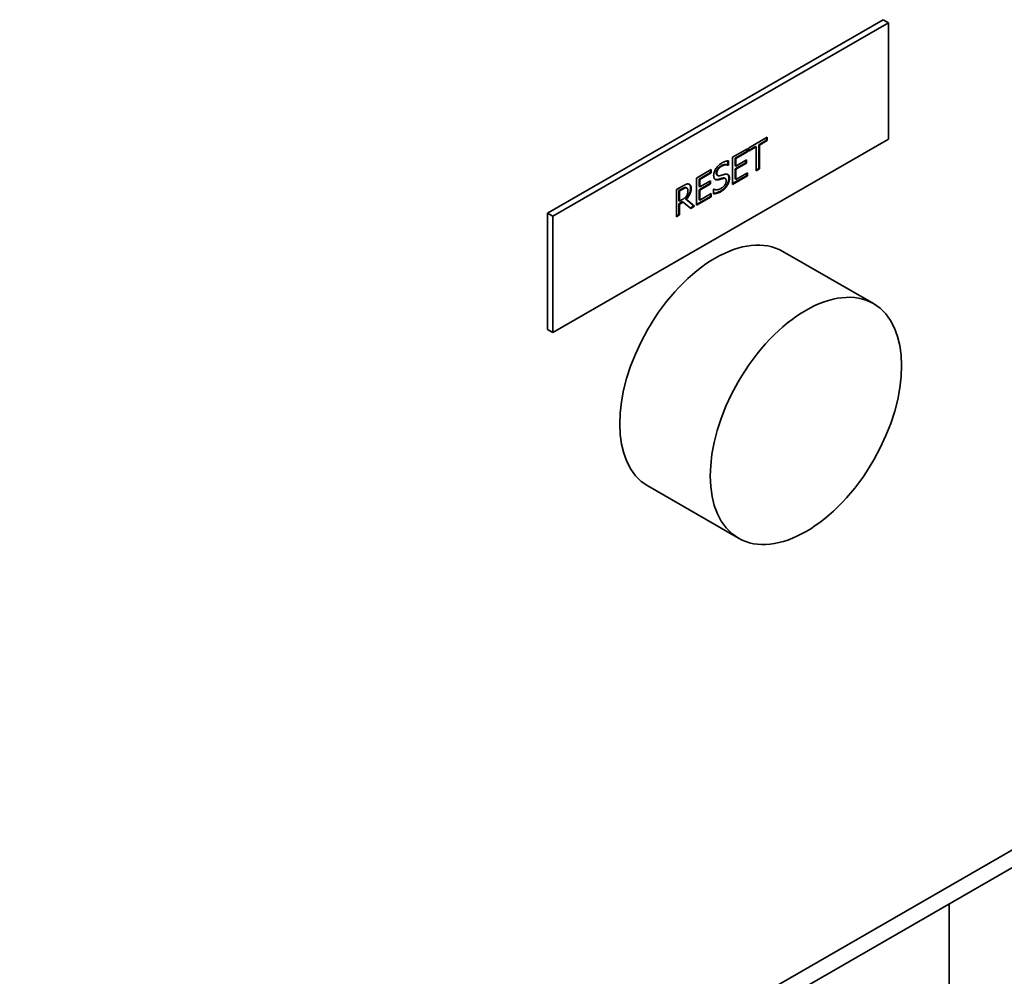
# Paper-space layout 'Sheet_1' of a CAD drawing. Extents: x 12 to 829, y 13 to 581.
# Drawn here: x 578 to 588, y 176 to 186 of the extents above; entities that cross this region are included whole.
import ezdxf

# ---------------------------------------------------------------- set-up
doc = ezdxf.new("R2010")
doc.units = 0
doc.layers.add('Visible Edges(OMA)', color=7, linetype='Continuous', lineweight=35)
doc.layers.add('Visible Tangent Edges(OMA)', color=7, linetype='Continuous', lineweight=35)

psp = doc.layouts.new('Sheet_1')

# ---------------------------------------------------------------- linework, layer by layer
at = {"layer": 'Visible Edges(OMA)'}
for p, q in [((583.086, 184.243), (586.622, 186.279)), ((583.143, 184.211), (586.678, 186.247)), ((586.622, 186.279), (586.678, 186.247)), ((586.678, 186.247), (586.678, 185.02)), ((586.678, 185.02), (583.143, 182.984)), ((585.202, 184.926), (585.401, 185.041)), ((585.394, 185.011), (585.311, 184.963)), ((585.401, 185.007), (585.318, 184.959)), ((585.394, 185.037), (585.394, 185.011)), ((585.394, 185.011), (585.401, 185.007)), ((585.401, 185.041), (585.401, 185.007)), ((585.036, 184.831), (585.191, 184.92)), ((585.184, 184.89), (585.062, 184.82)), ((585.191, 184.886), (585.069, 184.816)), ((585.184, 184.916), (585.184, 184.89)), ((585.184, 184.89), (585.191, 184.886)), ((585.191, 184.92), (585.191, 184.886)), ((585.278, 184.944), (585.202, 184.901)), ((585.285, 184.94), (585.202, 184.893)), ((585.202, 184.893), (585.202, 184.926)), ((585.278, 184.944), (585.285, 184.94)), ((585.285, 184.688), (585.285, 184.94)), ((585.311, 184.963), (585.311, 184.711)), ((585.311, 184.963), (585.318, 184.959)), ((585.318, 184.959), (585.318, 184.707)), ((584.986, 184.792), (584.986, 184.751)), ((584.993, 184.793), (584.993, 184.747)), ((585.036, 184.545), (585.036, 184.831)), ((585.062, 184.82), (585.062, 184.742)), ((585.062, 184.82), (585.069, 184.816)), ((585.176, 184.773), (585.062, 184.708)), ((585.069, 184.816), (585.069, 184.738)), ((585.069, 184.738), (585.183, 184.803)), ((585.176, 184.799), (585.176, 184.773)), ((585.176, 184.773), (585.183, 184.769)), ((585.183, 184.803), (585.183, 184.769)), ((584.656, 184.612), (584.811, 184.701)), ((584.804, 184.671), (584.682, 184.601)), ((584.804, 184.697), (584.804, 184.671)), ((584.804, 184.671), (584.811, 184.667)), ((584.811, 184.701), (584.811, 184.667)), ((584.986, 184.751), (584.984, 184.75)), ((584.984, 184.75), (584.991, 184.746)), ((584.986, 184.751), (584.993, 184.747)), ((584.993, 184.747), (584.991, 184.746)), ((585.062, 184.742), (585.069, 184.738)), ((585.062, 184.708), (585.062, 184.602)), ((585.062, 184.708), (585.069, 184.704)), ((585.183, 184.769), (585.069, 184.704)), ((585.069, 184.704), (585.069, 184.598)), ((585.069, 184.598), (585.191, 184.668)), ((585.191, 184.668), (585.191, 184.634)), ((585.311, 184.711), (585.285, 184.696)), ((585.318, 184.707), (585.285, 184.688)), ((585.311, 184.711), (585.318, 184.707)), ((584.656, 184.326), (584.656, 184.612)), ((584.682, 184.601), (584.682, 184.523)), ((584.682, 184.601), (584.689, 184.597)), ((584.811, 184.667), (584.689, 184.597)), ((584.689, 184.597), (584.689, 184.519)), ((584.689, 184.519), (584.802, 184.584)), ((584.795, 184.58), (584.795, 184.554)), ((584.802, 184.584), (584.802, 184.55)), ((584.873, 184.642), (584.88, 184.638)), ((584.886, 184.599), (584.893, 184.595)), ((584.952, 184.611), (584.959, 184.607)), ((585.184, 184.638), (585.036, 184.553)), ((585.191, 184.634), (585.036, 184.545)), ((585.062, 184.602), (585.069, 184.598)), ((585.184, 184.664), (585.184, 184.638)), ((585.184, 184.638), (585.191, 184.634)), ((584.445, 184.49), (584.508, 184.527)), ((584.445, 184.204), (584.445, 184.49)), ((584.503, 184.499), (584.471, 184.48)), ((584.471, 184.48), (584.471, 184.373)), ((584.471, 184.48), (584.478, 184.476)), ((584.51, 184.495), (584.478, 184.476)), ((584.478, 184.476), (584.478, 184.369)), ((584.543, 184.512), (584.55, 184.508)), ((584.548, 184.51), (584.555, 184.506)), ((584.795, 184.554), (584.682, 184.489)), ((584.682, 184.523), (584.689, 184.519)), ((584.682, 184.489), (584.682, 184.383)), ((584.682, 184.489), (584.689, 184.485)), ((584.802, 184.55), (584.689, 184.485)), ((584.689, 184.485), (584.689, 184.379)), ((584.795, 184.554), (584.802, 184.55)), ((584.835, 184.494), (584.837, 184.495)), ((584.835, 184.446), (584.835, 184.494)), ((584.471, 184.373), (584.478, 184.369)), ((584.508, 184.363), (584.471, 184.341)), ((584.478, 184.369), (584.506, 184.385)), ((584.515, 184.359), (584.478, 184.337)), ((584.508, 184.363), (584.515, 184.359)), ((584.594, 184.29), (584.515, 184.359)), ((584.541, 184.392), (584.629, 184.319)), ((584.541, 184.392), (584.548, 184.388)), ((584.548, 184.388), (584.636, 184.314)), ((584.804, 184.419), (584.656, 184.334)), ((584.811, 184.415), (584.656, 184.326)), ((584.682, 184.383), (584.689, 184.379)), ((584.689, 184.379), (584.811, 184.449)), ((584.804, 184.445), (584.804, 184.419)), ((584.804, 184.419), (584.811, 184.415)), ((584.811, 184.449), (584.811, 184.415)), ((584.471, 184.341), (584.471, 184.227)), ((584.471, 184.341), (584.478, 184.337)), ((584.478, 184.337), (584.478, 184.223)), ((584.629, 184.319), (584.588, 184.295)), ((584.636, 184.314), (584.594, 184.29)), ((584.629, 184.319), (584.636, 184.314)), ((583.086, 184.243), (583.143, 184.211)), ((583.086, 183.017), (583.086, 184.243)), ((583.143, 182.984), (583.143, 184.211)), ((584.471, 184.227), (584.445, 184.212)), ((584.478, 184.223), (584.445, 184.204)), ((584.471, 184.227), (584.478, 184.223)), ((585.565, 183.839), (586.52, 183.289)), ((583.086, 183.017), (583.143, 182.984)), ((584.143, 181.369), (585.097, 180.82)), ((591.287, 179.255), (565.548, 164.433)), ((587.315, 175.512), (587.315, 176.967))]:
    psp.add_line(p, q, dxfattribs=at)
at = {"layer": 'Visible Edges(OMA)', "flags": 128}
for points in [[(584.92, 184.769), (584.923, 184.771), (584.926, 184.773), (584.93, 184.775), (584.933, 184.776), (584.937, 184.778), (584.94, 184.779), (584.943, 184.781), (584.946, 184.782), (584.95, 184.783), (584.953, 184.785), (584.956, 184.786), (584.959, 184.787), (584.962, 184.788), (584.965, 184.789), (584.968, 184.789), (584.971, 184.79), (584.974, 184.791), (584.977, 184.791), (584.98, 184.792), (584.982, 184.792), (584.985, 184.792), (584.988, 184.793), (584.991, 184.793), (584.993, 184.793)], [(584.836, 184.639), (584.837, 184.645), (584.837, 184.651), (584.838, 184.657), (584.839, 184.663), (584.84, 184.669), (584.842, 184.674), (584.844, 184.681), (584.847, 184.687), (584.85, 184.693), (584.853, 184.699), (584.856, 184.705), (584.86, 184.711), (584.864, 184.717), (584.868, 184.723), (584.872, 184.728), (584.877, 184.734), (584.882, 184.739), (584.887, 184.744), (584.892, 184.749), (584.897, 184.753), (584.902, 184.757), (584.908, 184.762), (584.914, 184.765), (584.92, 184.769)], [(584.915, 184.741), (584.911, 184.739), (584.908, 184.737), (584.904, 184.735), (584.901, 184.732), (584.897, 184.729), (584.894, 184.726), (584.891, 184.723), (584.887, 184.72), (584.884, 184.716), (584.881, 184.713), (584.879, 184.709), (584.876, 184.706), (584.874, 184.702), (584.872, 184.699), (584.871, 184.696), (584.869, 184.693), (584.868, 184.689), (584.867, 184.686), (584.866, 184.683), (584.865, 184.679), (584.864, 184.676), (584.864, 184.673), (584.864, 184.67), (584.864, 184.667)], [(584.922, 184.737), (584.918, 184.735), (584.914, 184.733), (584.911, 184.73), (584.908, 184.728), (584.904, 184.725), (584.901, 184.722), (584.898, 184.719), (584.895, 184.716), (584.892, 184.713), (584.89, 184.71), (584.887, 184.707), (584.885, 184.704), (584.883, 184.7), (584.88, 184.697), (584.879, 184.693), (584.877, 184.69), (584.875, 184.687), (584.874, 184.683), (584.873, 184.68), (584.872, 184.676), (584.872, 184.673), (584.871, 184.67), (584.871, 184.666), (584.871, 184.663)], [(584.984, 184.75), (584.98, 184.751), (584.977, 184.753), (584.973, 184.753), (584.969, 184.754), (584.966, 184.754), (584.962, 184.755), (584.959, 184.755), (584.956, 184.755), (584.953, 184.754), (584.951, 184.754), (584.948, 184.754), (584.946, 184.753), (584.943, 184.753), (584.941, 184.752), (584.938, 184.752), (584.936, 184.751), (584.933, 184.75), (584.931, 184.749), (584.928, 184.748), (584.925, 184.747), (584.923, 184.746), (584.92, 184.744), (584.917, 184.743), (584.915, 184.741)], [(584.991, 184.746), (584.989, 184.747), (584.987, 184.748), (584.984, 184.748), (584.982, 184.749), (584.98, 184.749), (584.977, 184.75), (584.975, 184.75), (584.972, 184.75), (584.969, 184.751), (584.966, 184.751), (584.964, 184.75), (584.961, 184.75), (584.957, 184.75), (584.954, 184.75), (584.951, 184.749), (584.948, 184.748), (584.945, 184.747), (584.942, 184.746), (584.938, 184.745), (584.935, 184.744), (584.932, 184.742), (584.929, 184.741), (584.925, 184.739), (584.922, 184.737)], [(584.852, 184.597), (584.851, 184.598), (584.85, 184.599), (584.849, 184.6), (584.848, 184.601), (584.847, 184.602), (584.846, 184.603), (584.845, 184.604), (584.844, 184.606), (584.843, 184.607), (584.842, 184.609), (584.841, 184.61), (584.841, 184.612), (584.84, 184.614), (584.839, 184.616), (584.839, 184.618), (584.838, 184.62), (584.838, 184.622), (584.837, 184.624), (584.837, 184.626), (584.837, 184.629), (584.837, 184.631), (584.836, 184.634), (584.836, 184.636), (584.836, 184.639)], [(584.886, 184.599), (584.883, 184.598), (584.88, 184.597), (584.877, 184.597), (584.874, 184.596), (584.872, 184.596), (584.87, 184.596), (584.868, 184.596), (584.866, 184.596), (584.865, 184.596), (584.863, 184.596), (584.862, 184.596), (584.862, 184.596), (584.861, 184.596), (584.86, 184.596), (584.859, 184.596), (584.858, 184.596), (584.857, 184.596), (584.856, 184.596), (584.855, 184.597), (584.854, 184.597), (584.853, 184.597), (584.852, 184.597), (584.851, 184.598), (584.851, 184.598)], [(584.893, 184.595), (584.891, 184.594), (584.889, 184.594), (584.887, 184.593), (584.885, 184.593), (584.883, 184.593), (584.881, 184.592), (584.879, 184.592), (584.877, 184.592), (584.876, 184.592), (584.874, 184.592), (584.872, 184.592), (584.87, 184.592), (584.869, 184.592), (584.867, 184.592), (584.865, 184.592), (584.864, 184.592), (584.862, 184.593), (584.861, 184.593), (584.859, 184.593), (584.858, 184.594), (584.856, 184.594), (584.855, 184.595), (584.854, 184.596), (584.852, 184.597)], [(584.864, 184.667), (584.864, 184.666), (584.864, 184.664), (584.864, 184.663), (584.864, 184.662), (584.864, 184.661), (584.864, 184.66), (584.864, 184.658), (584.864, 184.657), (584.865, 184.656), (584.865, 184.655), (584.865, 184.654), (584.865, 184.653), (584.866, 184.652), (584.866, 184.651), (584.866, 184.65), (584.867, 184.649), (584.867, 184.648), (584.868, 184.648), (584.868, 184.647), (584.869, 184.646), (584.869, 184.645), (584.87, 184.644), (584.872, 184.643), (584.873, 184.642)], [(584.871, 184.663), (584.871, 184.66), (584.871, 184.657), (584.871, 184.655), (584.872, 184.652), (584.872, 184.65), (584.873, 184.648), (584.874, 184.646), (584.874, 184.644), (584.875, 184.643), (584.876, 184.641), (584.878, 184.64), (584.879, 184.639), (584.88, 184.638), (584.882, 184.637), (584.884, 184.636), (584.885, 184.636), (584.887, 184.636), (584.889, 184.635), (584.891, 184.635), (584.893, 184.635), (584.896, 184.635), (584.898, 184.636), (584.9, 184.636), (584.903, 184.637)], [(584.931, 184.612), (584.929, 184.611), (584.927, 184.611), (584.926, 184.61), (584.924, 184.61), (584.922, 184.609), (584.92, 184.609), (584.918, 184.608), (584.917, 184.608), (584.915, 184.607), (584.913, 184.607), (584.911, 184.606), (584.909, 184.606), (584.907, 184.605), (584.905, 184.605), (584.904, 184.604), (584.902, 184.603), (584.9, 184.603), (584.898, 184.602), (584.896, 184.602), (584.894, 184.601), (584.892, 184.601), (584.89, 184.6), (584.888, 184.6), (584.886, 184.599)], [(584.938, 184.608), (584.936, 184.607), (584.934, 184.607), (584.932, 184.606), (584.931, 184.606), (584.929, 184.605), (584.927, 184.605), (584.925, 184.604), (584.924, 184.604), (584.922, 184.603), (584.92, 184.603), (584.919, 184.602), (584.917, 184.602), (584.915, 184.601), (584.914, 184.601), (584.912, 184.6), (584.91, 184.6), (584.908, 184.599), (584.906, 184.599), (584.904, 184.598), (584.902, 184.598), (584.9, 184.597), (584.898, 184.596), (584.896, 184.596), (584.893, 184.595)], [(584.903, 184.637), (584.905, 184.637), (584.907, 184.638), (584.908, 184.638), (584.91, 184.639), (584.912, 184.64), (584.915, 184.64), (584.917, 184.641), (584.919, 184.641), (584.921, 184.642), (584.924, 184.643), (584.926, 184.643), (584.929, 184.644), (584.931, 184.645), (584.933, 184.646), (584.936, 184.646), (584.938, 184.647), (584.94, 184.648), (584.942, 184.648), (584.944, 184.649), (584.946, 184.649), (584.948, 184.65), (584.95, 184.65), (584.952, 184.651), (584.954, 184.651)], [(584.913, 184.502), (584.918, 184.505), (584.922, 184.507), (584.926, 184.51), (584.93, 184.513), (584.934, 184.516), (584.937, 184.519), (584.941, 184.522), (584.944, 184.525), (584.947, 184.529), (584.95, 184.532), (584.952, 184.535), (584.955, 184.539), (584.957, 184.542), (584.959, 184.546), (584.961, 184.549), (584.962, 184.553), (584.964, 184.556), (584.965, 184.56), (584.966, 184.564), (584.967, 184.567), (584.968, 184.571), (584.968, 184.574), (584.968, 184.578), (584.969, 184.581)], [(584.952, 184.611), (584.951, 184.611), (584.95, 184.612), (584.95, 184.612), (584.949, 184.612), (584.948, 184.612), (584.947, 184.613), (584.947, 184.613), (584.946, 184.613), (584.945, 184.613), (584.944, 184.613), (584.943, 184.613), (584.942, 184.613), (584.941, 184.613), (584.94, 184.613), (584.94, 184.613), (584.939, 184.613), (584.938, 184.613), (584.937, 184.613), (584.936, 184.613), (584.935, 184.613), (584.934, 184.612), (584.933, 184.612), (584.932, 184.612), (584.931, 184.612)], [(584.969, 184.581), (584.968, 184.584), (584.968, 184.587), (584.968, 184.589), (584.968, 184.592), (584.967, 184.594), (584.967, 184.596), (584.966, 184.598), (584.965, 184.6), (584.964, 184.601), (584.963, 184.603), (584.962, 184.604), (584.961, 184.605), (584.96, 184.606), (584.959, 184.607), (584.957, 184.608), (584.955, 184.608), (584.954, 184.609), (584.952, 184.609), (584.95, 184.609), (584.948, 184.609), (584.945, 184.609), (584.943, 184.609), (584.941, 184.608), (584.938, 184.608)], [(584.954, 184.651), (584.958, 184.652), (584.962, 184.652), (584.966, 184.653), (584.969, 184.653), (584.973, 184.653), (584.976, 184.652), (584.979, 184.652), (584.982, 184.651), (584.984, 184.65), (584.987, 184.649), (584.989, 184.647), (584.991, 184.645), (584.993, 184.643), (584.995, 184.641), (584.996, 184.639), (584.998, 184.636), (584.999, 184.633), (585, 184.63), (585.001, 184.627), (585.002, 184.623), (585.002, 184.62), (585.003, 184.616), (585.003, 184.612), (585.003, 184.607)], [(584.996, 184.611), (584.996, 184.608), (584.996, 184.604), (584.995, 184.601), (584.995, 184.597), (584.994, 184.593), (584.994, 184.59), (584.993, 184.586), (584.992, 184.583), (584.991, 184.579), (584.99, 184.576), (584.989, 184.573), (584.988, 184.57), (584.987, 184.567), (584.986, 184.565), (584.985, 184.562), (584.984, 184.559), (584.983, 184.556), (584.982, 184.554), (584.981, 184.551), (584.979, 184.548), (584.978, 184.546), (584.976, 184.543), (584.975, 184.54), (584.973, 184.538)], [(585.003, 184.607), (585.003, 184.604), (585.003, 184.602), (585.002, 184.599), (585.002, 184.596), (585.002, 184.593), (585.001, 184.59), (585.001, 184.587), (585, 184.583), (585, 184.58), (584.999, 184.577), (584.998, 184.574), (584.997, 184.571), (584.996, 184.567), (584.995, 184.564), (584.994, 184.561), (584.992, 184.558), (584.991, 184.555), (584.99, 184.552), (584.988, 184.548), (584.987, 184.545), (584.985, 184.542), (584.984, 184.539), (584.982, 184.536), (584.98, 184.534)], [(584.982, 184.651), (584.984, 184.649), (584.985, 184.648), (584.987, 184.646), (584.988, 184.645), (584.989, 184.643), (584.99, 184.642), (584.99, 184.64), (584.991, 184.639), (584.992, 184.637), (584.992, 184.636), (584.993, 184.634), (584.993, 184.633), (584.994, 184.631), (584.994, 184.629), (584.994, 184.628), (584.995, 184.626), (584.995, 184.624), (584.995, 184.622), (584.995, 184.621), (584.996, 184.619), (584.996, 184.617), (584.996, 184.615), (584.996, 184.613), (584.996, 184.611)], [(584.543, 184.512), (584.541, 184.512), (584.54, 184.512), (584.539, 184.513), (584.538, 184.513), (584.537, 184.512), (584.536, 184.512), (584.535, 184.512), (584.533, 184.512), (584.532, 184.512), (584.531, 184.512), (584.53, 184.511), (584.529, 184.511), (584.527, 184.511), (584.526, 184.51), (584.525, 184.51), (584.523, 184.509), (584.522, 184.509), (584.52, 184.508), (584.518, 184.507), (584.515, 184.506), (584.513, 184.504), (584.51, 184.503), (584.507, 184.501), (584.503, 184.499)], [(584.508, 184.527), (584.512, 184.529), (584.515, 184.531), (584.519, 184.533), (584.522, 184.534), (584.525, 184.536), (584.528, 184.538), (584.531, 184.539), (584.534, 184.54), (584.536, 184.542), (584.539, 184.543), (584.542, 184.544), (584.544, 184.545), (584.546, 184.546), (584.549, 184.547), (584.551, 184.547), (584.553, 184.548), (584.556, 184.548), (584.558, 184.549), (584.56, 184.549), (584.563, 184.549), (584.565, 184.549), (584.567, 184.549), (584.569, 184.549), (584.571, 184.548)], [(584.55, 184.508), (584.548, 184.508), (584.547, 184.508), (584.546, 184.508), (584.545, 184.508), (584.543, 184.508), (584.542, 184.508), (584.541, 184.508), (584.539, 184.508), (584.538, 184.508), (584.536, 184.507), (584.535, 184.507), (584.533, 184.506), (584.532, 184.506), (584.53, 184.505), (584.528, 184.504), (584.527, 184.504), (584.525, 184.503), (584.523, 184.502), (584.521, 184.501), (584.519, 184.5), (584.517, 184.499), (584.515, 184.498), (584.513, 184.496), (584.51, 184.495)], [(584.592, 184.506), (584.592, 184.5), (584.592, 184.495), (584.591, 184.489), (584.591, 184.484), (584.59, 184.478), (584.588, 184.472), (584.587, 184.466), (584.585, 184.46), (584.582, 184.454), (584.58, 184.449), (584.578, 184.444), (584.575, 184.439), (584.573, 184.434), (584.57, 184.43), (584.568, 184.425), (584.565, 184.421), (584.562, 184.417), (584.559, 184.414), (584.557, 184.41), (584.554, 184.406), (584.551, 184.403), (584.547, 184.399), (584.544, 184.396), (584.541, 184.392)], [(584.548, 184.51), (584.548, 184.51), (584.547, 184.51), (584.547, 184.511), (584.547, 184.511), (584.547, 184.511), (584.547, 184.511), (584.546, 184.511), (584.546, 184.511), (584.546, 184.511), (584.546, 184.511), (584.545, 184.511), (584.545, 184.511), (584.545, 184.511), (584.545, 184.512), (584.545, 184.512), (584.544, 184.512), (584.544, 184.512), (584.544, 184.512), (584.544, 184.512), (584.543, 184.512), (584.543, 184.512), (584.543, 184.512), (584.543, 184.512), (584.543, 184.512)], [(584.6, 184.502), (584.599, 184.497), (584.599, 184.491), (584.599, 184.486), (584.598, 184.481), (584.597, 184.476), (584.596, 184.471), (584.595, 184.466), (584.593, 184.461), (584.592, 184.456), (584.59, 184.451), (584.588, 184.446), (584.586, 184.441), (584.583, 184.437), (584.581, 184.432), (584.578, 184.427), (584.575, 184.422), (584.572, 184.418), (584.569, 184.413), (584.566, 184.409), (584.563, 184.405), (584.559, 184.401), (584.556, 184.396), (584.552, 184.392), (584.548, 184.388)], [(584.565, 184.479), (584.565, 184.481), (584.565, 184.483), (584.565, 184.485), (584.565, 184.487), (584.565, 184.489), (584.564, 184.49), (584.564, 184.492), (584.564, 184.493), (584.563, 184.495), (584.563, 184.496), (584.562, 184.498), (584.561, 184.499), (584.561, 184.5), (584.56, 184.501), (584.559, 184.502), (584.558, 184.503), (584.558, 184.504), (584.557, 184.505), (584.556, 184.506), (584.554, 184.506), (584.553, 184.507), (584.552, 184.507), (584.551, 184.508), (584.55, 184.508)], [(584.551, 184.426), (584.552, 184.428), (584.553, 184.43), (584.555, 184.432), (584.556, 184.434), (584.557, 184.436), (584.557, 184.438), (584.558, 184.44), (584.559, 184.443), (584.56, 184.445), (584.561, 184.447), (584.561, 184.449), (584.562, 184.451), (584.562, 184.453), (584.563, 184.456), (584.563, 184.458), (584.564, 184.46), (584.564, 184.462), (584.564, 184.465), (584.565, 184.467), (584.565, 184.469), (584.565, 184.472), (584.565, 184.474), (584.565, 184.477), (584.565, 184.479)], [(584.571, 184.548), (584.574, 184.548), (584.576, 184.547), (584.578, 184.547), (584.58, 184.546), (584.581, 184.545), (584.583, 184.544), (584.585, 184.543), (584.586, 184.541), (584.588, 184.54), (584.589, 184.539), (584.591, 184.537), (584.592, 184.535), (584.593, 184.533), (584.594, 184.531), (584.595, 184.529), (584.596, 184.527), (584.597, 184.524), (584.598, 184.521), (584.598, 184.519), (584.599, 184.516), (584.599, 184.512), (584.599, 184.509), (584.599, 184.505), (584.6, 184.502)], [(584.578, 184.546), (584.58, 184.545), (584.581, 184.544), (584.582, 184.543), (584.583, 184.542), (584.584, 184.541), (584.585, 184.54), (584.586, 184.538), (584.587, 184.537), (584.587, 184.535), (584.588, 184.534), (584.589, 184.532), (584.589, 184.53), (584.59, 184.528), (584.59, 184.527), (584.591, 184.525), (584.591, 184.523), (584.591, 184.521), (584.592, 184.519), (584.592, 184.517), (584.592, 184.515), (584.592, 184.512), (584.592, 184.51), (584.592, 184.508), (584.592, 184.506)], [(584.909, 184.474), (584.9, 184.47), (584.892, 184.466), (584.885, 184.462), (584.88, 184.46), (584.874, 184.458), (584.87, 184.457), (584.867, 184.456), (584.864, 184.455), (584.862, 184.454), (584.86, 184.454), (584.858, 184.454), (584.857, 184.453), (584.855, 184.453), (584.853, 184.453), (584.851, 184.452), (584.849, 184.452), (584.847, 184.452), (584.845, 184.451), (584.844, 184.451), (584.842, 184.451), (584.84, 184.451), (584.838, 184.451), (584.836, 184.45), (584.835, 184.45)], [(584.916, 184.47), (584.911, 184.468), (584.907, 184.466), (584.903, 184.463), (584.899, 184.461), (584.895, 184.459), (584.891, 184.458), (584.887, 184.456), (584.884, 184.455), (584.88, 184.453), (584.877, 184.452), (584.873, 184.451), (584.87, 184.451), (584.867, 184.45), (584.864, 184.449), (584.861, 184.449), (584.858, 184.448), (584.855, 184.448), (584.852, 184.447), (584.849, 184.447), (584.846, 184.447), (584.843, 184.446), (584.84, 184.446), (584.837, 184.446), (584.835, 184.446)], [(584.837, 184.495), (584.84, 184.494), (584.843, 184.493), (584.845, 184.492), (584.848, 184.491), (584.851, 184.49), (584.854, 184.489), (584.857, 184.489), (584.861, 184.489), (584.864, 184.488), (584.867, 184.488), (584.87, 184.489), (584.874, 184.489), (584.877, 184.489), (584.881, 184.49), (584.884, 184.49), (584.887, 184.491), (584.891, 184.492), (584.894, 184.493), (584.897, 184.494), (584.901, 184.496), (584.904, 184.497), (584.907, 184.499), (584.91, 184.5), (584.913, 184.502)], [(584.973, 184.538), (584.969, 184.531), (584.965, 184.524), (584.96, 184.519), (584.957, 184.514), (584.953, 184.51), (584.95, 184.507), (584.947, 184.504), (584.945, 184.502), (584.943, 184.5), (584.941, 184.498), (584.939, 184.496), (584.937, 184.494), (584.935, 184.492), (584.932, 184.49), (584.93, 184.489), (584.928, 184.487), (584.925, 184.485), (584.923, 184.484), (584.921, 184.482), (584.918, 184.48), (584.916, 184.479), (584.914, 184.477), (584.911, 184.476), (584.909, 184.474)], [(584.98, 184.534), (584.978, 184.53), (584.976, 184.527), (584.974, 184.524), (584.972, 184.521), (584.97, 184.518), (584.968, 184.515), (584.965, 184.512), (584.963, 184.51), (584.961, 184.507), (584.958, 184.504), (584.956, 184.501), (584.954, 184.499), (584.951, 184.496), (584.948, 184.494), (584.946, 184.491), (584.943, 184.489), (584.94, 184.486), (584.937, 184.484), (584.933, 184.482), (584.93, 184.479), (584.927, 184.477), (584.923, 184.475), (584.92, 184.473), (584.916, 184.47)], [(584.506, 184.385), (584.509, 184.387), (584.511, 184.388), (584.513, 184.39), (584.516, 184.391), (584.518, 184.392), (584.52, 184.394), (584.522, 184.395), (584.524, 184.397), (584.526, 184.398), (584.528, 184.4), (584.53, 184.401), (584.532, 184.403), (584.534, 184.405), (584.536, 184.406), (584.537, 184.408), (584.539, 184.41), (584.541, 184.412), (584.542, 184.413), (584.544, 184.415), (584.546, 184.417), (584.547, 184.419), (584.548, 184.422), (584.55, 184.424), (584.551, 184.426)]]:
    psp.add_lwpolyline(points, dxfattribs=at)
at = {"layer": 'Visible Edges(OMA)'}
psp.add_ellipse((584.854, 182.604), major_axis=(-0.711, -1.235), ratio=0.578093, start_param=3.141593, end_param=6.283185, dxfattribs=at)
psp.add_ellipse((585.808, 182.054), major_axis=(0.711, 1.235), ratio=0.578093, dxfattribs=at)
at = {"layer": 'Visible Tangent Edges(OMA)'}
for p, q in [((584.915, 184.741), (584.922, 184.737)), ((584.864, 184.667), (584.871, 184.663)), ((584.931, 184.612), (584.938, 184.608)), ((584.996, 184.611), (585.003, 184.607)), ((584.503, 184.499), (584.51, 184.495)), ((584.592, 184.506), (584.6, 184.502)), ((584.909, 184.474), (584.916, 184.47)), ((584.973, 184.538), (584.98, 184.534)), ((591.402, 179.507), (565.663, 164.685))]:
    psp.add_line(p, q, dxfattribs=at)

doc.saveas('drawing.dxf')
